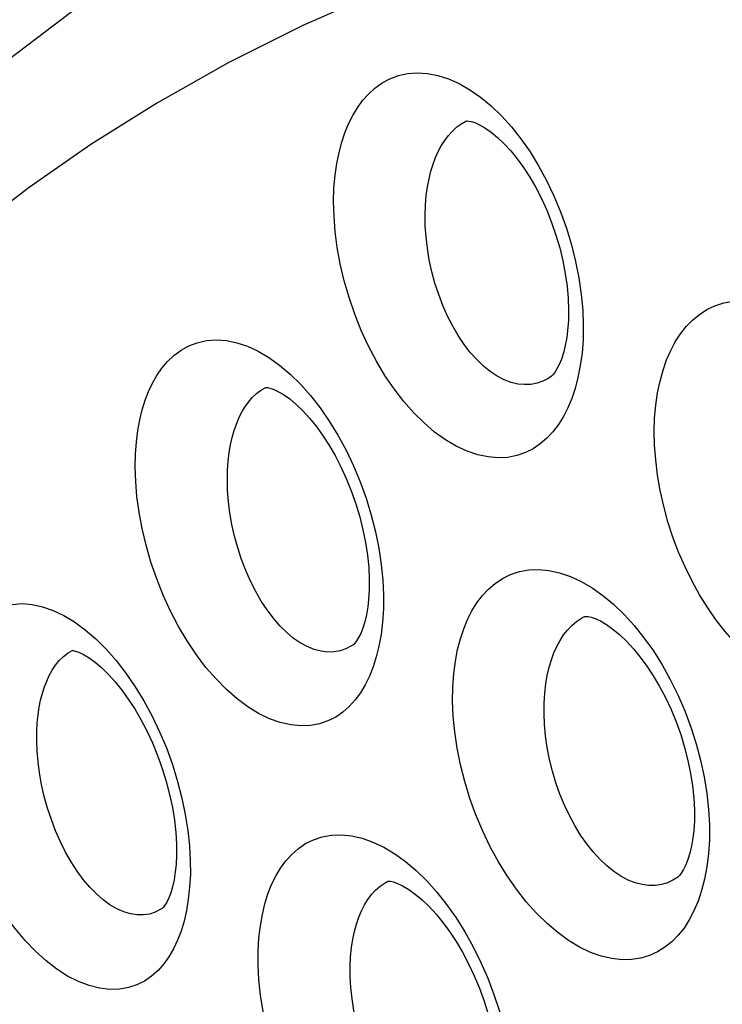
# Model space of a CAD drawing. Units: inches. Extents: x 65.8 to 144.8, y 109.6 to 187.5.
# Drawn here: x 72.8 to 75, y 155.6 to 158.7 of the extents above; entities that cross this region are included whole.
import ezdxf

# ---------------------------------------------------------------- set-up
doc = ezdxf.new("R2010")
doc.units = ezdxf.units.IN
doc.header["$MEASUREMENT"] = 0
doc.layers.add('RACCORDO', color=7, linetype='Continuous')

# ---------------------------------------------------------------- blocks, each defined once
blk = doc.blocks.new('block 906')
at = {"layer": 'RACCORDO', "color": 7, "lineweight": 25, "true_color": 0xffffff}
blk.add_lwpolyline([(73.3495, 155.9749), (73.3454, 155.937), (73.3395, 155.9014), (73.332, 155.868)], dxfattribs=at)
blk = doc.blocks.new('block 908')
at = {"layer": 'RACCORDO', "color": 7, "lineweight": 25, "true_color": 0xffffff}
blk.add_lwpolyline([(72.5824, 156.5478), (72.5864, 156.5821), (72.5917, 156.6147), (72.5986, 156.6455), (72.6069, 156.6745), (72.6167, 156.7017), (72.6282, 156.7274), (72.6415, 156.7519), (72.6565, 156.7749), (72.6737, 156.7958), (72.6933, 156.8149), (72.7151, 156.8318), (72.7391, 156.8453), (72.7656, 156.8553), (72.7944, 156.8617), (72.8245, 156.8639), (72.8559, 156.8613), (72.8886, 156.8542), (72.9217, 156.8428), (72.9551, 156.8268), (72.989, 156.8064), (73.0224, 156.782), (73.0554, 156.7535)], dxfattribs=at)
blk = doc.blocks.new('block 912')
at = {"layer": 'RACCORDO', "color": 7, "lineweight": 25, "true_color": 0xffffff}
blk.add_lwpolyline([(73.1828, 157.3718), (73.1874, 157.4073), (73.1935, 157.4408), (73.2011, 157.4723), (73.2102, 157.5018), (73.2207, 157.5293), (73.233, 157.5552), (73.2469, 157.5797), (73.2626, 157.6025), (73.2803, 157.6232), (73.3003, 157.6421), (73.3225, 157.6588), (73.3468, 157.6722), (73.3736, 157.6822), (73.4026, 157.6888), (73.433, 157.6911), (73.4646, 157.6888), (73.4974, 157.6821), (73.5307, 157.671), (73.5641, 157.6555), (73.598, 157.6356), (73.6314, 157.6117), (73.6643, 157.5838)], dxfattribs=at)
blk = doc.blocks.new('block 916')
at = {"layer": 'RACCORDO', "color": 7, "lineweight": 25, "true_color": 0xffffff}
blk.add_lwpolyline([(73.8057, 158.2077), (73.811, 158.2442), (73.8179, 158.2785), (73.8263, 158.3108), (73.8362, 158.3408), (73.8476, 158.3687), (73.8607, 158.3947), (73.8753, 158.4191), (73.8915, 158.4417), (73.9097, 158.4621), (73.9301, 158.4806), (73.9525, 158.497), (73.977, 158.5102), (74.0039, 158.5201), (74.0329, 158.5267), (74.0632, 158.5292), (74.0948, 158.5272), (74.1278, 158.5209), (74.161, 158.5103), (74.1945, 158.4953), (74.2283, 158.4759), (74.2616, 158.4527), (74.2944, 158.4254)], dxfattribs=at)
blk = doc.blocks.new('block 918')
at = {"layer": 'RACCORDO', "color": 7, "lineweight": 25, "true_color": 0xffffff}
blk.add_lwpolyline([(72.8745, 156.5156), (72.878, 156.5392), (72.8825, 156.5616), (72.8879, 156.5829), (72.8942, 156.6027), (72.9014, 156.6212), (72.9096, 156.6388), (72.9189, 156.6556), (72.9293, 156.6711), (72.941, 156.6854), (72.9542, 156.6983), (72.9689, 156.7095), (72.983, 156.7177)], dxfattribs=at)
blk = doc.blocks.new('block 919')
at = {"layer": 'RACCORDO', "color": 7, "lineweight": 25, "true_color": 0xffffff}
blk.add_lwpolyline([(73.4735, 157.3377), (73.4777, 157.362), (73.4828, 157.3851), (73.4889, 157.4069), (73.4959, 157.4271), (73.5038, 157.4459), (73.5126, 157.4637), (73.5226, 157.4805), (73.5336, 157.4959), (73.5458, 157.5102), (73.5594, 157.523), (73.5745, 157.5341), (73.5881, 157.5419)], dxfattribs=at)
blk = doc.blocks.new('block 925')
at = {"layer": 'RACCORDO', "color": 7, "lineweight": 25, "true_color": 0xffffff}
blk.add_lwpolyline([(74.0951, 158.1714), (74.0999, 158.1965), (74.1058, 158.2202), (74.1126, 158.2425), (74.1203, 158.2631), (74.1289, 158.2822), (74.1384, 158.3002), (74.149, 158.3169), (74.1605, 158.3322), (74.1732, 158.3463), (74.1872, 158.3589), (74.2026, 158.3699), (74.2154, 158.3771)], dxfattribs=at)
blk = doc.blocks.new('block 931')
at = {"layer": 'RACCORDO', "color": 7, "lineweight": 25, "true_color": 0xffffff}
blk.add_lwpolyline([(73.3006, 155.9979), (73.2957, 155.9759), (73.2901, 155.9568), (73.284, 155.9407), (73.2777, 155.9277)], dxfattribs=at)
blk = doc.blocks.new('block 941')
at = {"layer": 'RACCORDO', "color": 7, "lineweight": 25, "true_color": 0xffffff}
blk.add_lwpolyline([(73.332, 155.868), (73.3227, 155.8369), (73.3117, 155.808), (73.299, 155.7812), (73.2846, 155.7564), (73.2686, 155.7337), (73.2505, 155.7136), (73.2305, 155.6957), (73.2085, 155.6802), (73.1844, 155.6683), (73.1578, 155.6597), (73.1292, 155.6544), (73.0991, 155.6537), (73.0674, 155.6576), (73.0342, 155.6659), (73.0007, 155.6786), (72.967, 155.696), (72.933, 155.7178), (72.8994, 155.7436), (72.8663, 155.7736), (72.8337, 155.8075), (72.8023, 155.8446), (72.7722, 155.885), (72.7434, 155.9287), (72.7164, 155.9746), (72.6914, 156.023), (72.6682, 156.0738), (72.6476, 156.1254), (72.6296, 156.178), (72.6142, 156.2316), (72.6017, 156.2835), (72.5923, 156.3335), (72.5857, 156.382), (72.5815, 156.4278), (72.5795, 156.4704), (72.5798, 156.5104), (72.5824, 156.5478)], dxfattribs=at)
blk = doc.blocks.new('block 943')
at = {"layer": 'RACCORDO', "color": 7, "lineweight": 25, "true_color": 0xffffff}
blk.add_lwpolyline([(73.9347, 156.6969), (73.9248, 156.6654), (73.9132, 156.6363), (73.8998, 156.6093), (73.8849, 156.5845), (73.8683, 156.5618), (73.8499, 156.5416), (73.8296, 156.5237), (73.8074, 156.5083), (73.7831, 156.4962), (73.7566, 156.4873), (73.7281, 156.4817), (73.698, 156.4804), (73.6663, 156.4836), (73.6331, 156.4911), (73.5996, 156.5031), (73.5658, 156.5196), (73.5316, 156.5406), (73.498, 156.5656), (73.4648, 156.5947), (73.4322, 156.6278), (73.4008, 156.6641), (73.3707, 156.7038), (73.3418, 156.7468), (73.3149, 156.7921), (73.2899, 156.8399), (73.2668, 156.8901), (73.2463, 156.9413), (73.2283, 156.9938), (73.2129, 157.0473), (73.2004, 157.0996), (73.191, 157.1505), (73.1845, 157.2003), (73.1805, 157.2474), (73.1788, 157.2915), (73.1795, 157.3329), (73.1828, 157.3718)], dxfattribs=at)
blk = doc.blocks.new('block 944')
at = {"layer": 'RACCORDO', "color": 7, "lineweight": 25, "true_color": 0xffffff}
blk.add_lwpolyline([(74.5579, 157.539), (74.5473, 157.5071), (74.5349, 157.4777), (74.521, 157.4506), (74.5054, 157.4256), (74.4883, 157.403), (74.4693, 157.3829), (74.4486, 157.3651), (74.4262, 157.3497), (74.4018, 157.3376), (74.3753, 157.3287), (74.3469, 157.3228), (74.317, 157.3212), (74.2854, 157.3239), (74.2524, 157.3308), (74.219, 157.342), (74.1852, 157.3579), (74.1511, 157.3781), (74.1174, 157.4022), (74.0844, 157.4306), (74.0518, 157.4628), (74.0205, 157.4984), (73.9905, 157.5373), (73.9618, 157.5796), (73.935, 157.6242), (73.9102, 157.6713), (73.8873, 157.7209), (73.8669, 157.7715), (73.8491, 157.8236), (73.8338, 157.8768), (73.8215, 157.9292), (73.8122, 157.9807), (73.8058, 158.0313), (73.8021, 158.0795), (73.8007, 158.1247), (73.8019, 158.1674), (73.8057, 158.2077)], dxfattribs=at)
blk = doc.blocks.new('block 954')
at = {"layer": 'RACCORDO', "color": 7, "lineweight": 25, "true_color": 0xffffff}
blk.add_lwpolyline([(73.2777, 155.9277), (73.272, 155.9182)], dxfattribs=at)
blk = doc.blocks.new('block 955')
at = {"layer": 'RACCORDO', "color": 7, "lineweight": 25, "true_color": 0xffffff}
blk.add_lwpolyline([(73.879, 156.7572), (73.8727, 156.747), (73.8675, 156.7402), (73.8637, 156.7362)], dxfattribs=at)
blk = doc.blocks.new('block 956')
at = {"layer": 'RACCORDO', "color": 7, "lineweight": 25, "true_color": 0xffffff}
blk.add_lwpolyline([(74.5009, 157.6001), (74.494, 157.5893), (74.4881, 157.5818), (74.4835, 157.577)], dxfattribs=at)
blk = doc.blocks.new('block 1049')
at = {"layer": 'RACCORDO', "color": 7, "lineweight": 25, "true_color": 0xffffff}
blk.add_lwpolyline([(73.349, 156.1039), (73.3517, 156.0585), (73.3519, 156.0155)], dxfattribs=at)
blk = doc.blocks.new('block 1055')
at = {"layer": 'RACCORDO', "color": 7, "lineweight": 25, "true_color": 0xffffff}
blk.add_lwpolyline([(74.9759, 156.2179), (74.9786, 156.1699), (74.9785, 156.1237)], dxfattribs=at)
blk = doc.blocks.new('block 1059')
at = {"layer": 'RACCORDO', "color": 7, "lineweight": 25, "true_color": 0xffffff}
blk.add_lwpolyline([(73.955, 156.9377), (73.9574, 156.8915), (73.9571, 156.8475)], dxfattribs=at)
blk = doc.blocks.new('block 1073')
at = {"layer": 'RACCORDO', "color": 7, "lineweight": 25, "true_color": 0xffffff}
blk.add_lwpolyline([(74.5815, 157.7842), (74.5835, 157.7374), (74.5828, 157.6926)], dxfattribs=at)
blk = doc.blocks.new('block 1221')
at = {"layer": 'RACCORDO', "color": 7, "lineweight": 25, "true_color": 0xffffff}
blk.add_lwpolyline([(73.3519, 156.0155), (73.3495, 155.9749)], dxfattribs=at)
blk = doc.blocks.new('block 1234')
at = {"layer": 'RACCORDO', "color": 7, "lineweight": 25, "true_color": 0xffffff}
blk.add_lwpolyline([(74.9785, 156.1237), (74.9757, 156.0794)], dxfattribs=at)
blk = doc.blocks.new('block 1238')
at = {"layer": 'RACCORDO', "color": 7, "lineweight": 25, "true_color": 0xffffff}
blk.add_lwpolyline([(73.9571, 156.8475), (73.9542, 156.8059)], dxfattribs=at)
blk = doc.blocks.new('block 1257')
at = {"layer": 'RACCORDO', "color": 7, "lineweight": 25, "true_color": 0xffffff}
blk.add_lwpolyline([(74.5828, 157.6926), (74.5794, 157.65)], dxfattribs=at)
blk = doc.blocks.new('block 1290')
at = {"layer": 'RACCORDO', "color": 7, "lineweight": 25, "true_color": 0xffffff}
blk.add_lwpolyline([(73.3068, 156.0453), (73.3044, 156.0225), (73.3006, 155.9979)], dxfattribs=at)
blk = doc.blocks.new('block 1299')
at = {"layer": 'RACCORDO', "color": 7, "lineweight": 25, "true_color": 0xffffff}
blk.add_lwpolyline([(74.9297, 156.1516), (74.9271, 156.1291), (74.9229, 156.1041), (74.9176, 156.0814), (74.9114, 156.0614), (74.9046, 156.0442), (74.8975, 156.0299)], dxfattribs=at)
blk = doc.blocks.new('block 1300')
at = {"layer": 'RACCORDO', "color": 7, "lineweight": 25, "true_color": 0xffffff}
blk.add_lwpolyline([(73.9103, 156.8766), (73.9077, 156.8539), (73.9035, 156.8291), (73.8983, 156.8068), (73.8923, 156.7873), (73.8857, 156.7707), (73.879, 156.7572)], dxfattribs=at)
blk = doc.blocks.new('block 1304')
at = {"layer": 'RACCORDO', "color": 7, "lineweight": 25, "true_color": 0xffffff}
blk.add_lwpolyline([(73.5668, 155.8155), (73.5713, 155.8534), (73.5775, 155.8891), (73.5855, 155.9226), (73.5951, 155.9537), (73.6065, 155.9825), (73.6196, 156.0093), (73.6344, 156.0342), (73.651, 156.057), (73.6697, 156.0774), (73.6904, 156.0956), (73.7132, 156.1112), (73.738, 156.1235), (73.7652, 156.1324), (73.7945, 156.1378), (73.8251, 156.139), (73.8571, 156.1357), (73.8905, 156.128), (73.9242, 156.1161), (73.9581, 156.0999), (73.9923, 156.0793), (74.0261, 156.0549), (74.0595, 156.0265)], dxfattribs=at)
blk = doc.blocks.new('block 1310')
at = {"layer": 'RACCORDO', "color": 7, "lineweight": 25, "true_color": 0xffffff}
blk.add_lwpolyline([(73.9542, 156.8059), (73.9495, 156.7672), (73.943, 156.7309), (73.9347, 156.6969)], dxfattribs=at)
blk = doc.blocks.new('block 1314')
at = {"layer": 'RACCORDO', "color": 7, "lineweight": 25, "true_color": 0xffffff}
blk.add_lwpolyline([(74.9757, 156.0794), (74.9705, 156.0382), (74.9634, 155.9996), (74.9544, 155.9638)], dxfattribs=at)
blk = doc.blocks.new('block 1315')
at = {"layer": 'RACCORDO', "color": 7, "lineweight": 25, "true_color": 0xffffff}
blk.add_lwpolyline([(74.5344, 157.721), (74.5315, 157.6983), (74.5269, 157.6734), (74.5214, 157.651), (74.515, 157.6311), (74.508, 157.6141), (74.5009, 157.6001)], dxfattribs=at)
blk = doc.blocks.new('block 1319')
at = {"layer": 'RACCORDO', "color": 7, "lineweight": 25, "true_color": 0xffffff}
blk.add_lwpolyline([(74.1775, 156.645), (74.1826, 156.6836), (74.1895, 156.7198), (74.1981, 156.7538), (74.2085, 156.7853), (74.2207, 156.8145), (74.2345, 156.8414), (74.25, 156.8664), (74.2672, 156.8892), (74.2864, 156.9095), (74.3075, 156.9275), (74.3306, 156.9431), (74.3557, 156.9554), (74.3832, 156.9643), (74.4126, 156.9699), (74.4434, 156.9713), (74.4756, 156.9683), (74.5091, 156.961), (74.543, 156.9495), (74.577, 156.9337), (74.6112, 156.9136), (74.6451, 156.8897), (74.6784, 156.8618)], dxfattribs=at)
blk = doc.blocks.new('block 1324')
at = {"layer": 'RACCORDO', "color": 7, "lineweight": 25, "true_color": 0xffffff}
blk.add_lwpolyline([(74.5794, 157.65), (74.5739, 157.6105), (74.5668, 157.5735), (74.5579, 157.539)], dxfattribs=at)
blk = doc.blocks.new('block 1330')
at = {"layer": 'RACCORDO', "color": 7, "lineweight": 25, "true_color": 0xffffff}
blk.add_lwpolyline([(74.8106, 157.4861), (74.8164, 157.5254), (74.824, 157.5622), (74.8333, 157.5965), (74.8445, 157.6284), (74.8574, 157.6578), (74.8719, 157.685), (74.8881, 157.71), (74.906, 157.7327), (74.9257, 157.7529), (74.9473, 157.7708), (74.9707, 157.7862), (74.9961, 157.7983), (75.0237, 157.8072), (75.0533, 157.8129), (75.0842, 157.8144), (75.1165, 157.8116), (75.1501, 157.8046), (75.184, 157.7935), (75.2179, 157.778), (75.2521, 157.7584), (75.2858, 157.7349), (75.319, 157.7076)], dxfattribs=at)
blk = doc.blocks.new('block 1334')
at = {"layer": 'RACCORDO', "color": 7, "lineweight": 25, "true_color": 0xffffff}
blk.add_lwpolyline([(73.8568, 155.7849), (73.8608, 155.8111), (73.8659, 155.8358), (73.8722, 155.8591), (73.8796, 155.8805), (73.8879, 155.9004), (73.8973, 155.9189), (73.9078, 155.9361), (73.9194, 155.9516), (73.9322, 155.9657), (73.9464, 155.9781), (73.9619, 155.9886), (73.9703, 155.9932)], dxfattribs=at)
blk = doc.blocks.new('block 1349')
at = {"layer": 'RACCORDO', "color": 7, "lineweight": 25, "true_color": 0xffffff}
blk.add_lwpolyline([(74.4661, 156.6123), (74.4707, 156.639), (74.4765, 156.6642), (74.4835, 156.6878), (74.4915, 156.7096), (74.5005, 156.7297), (74.5105, 156.7484), (74.5217, 156.7656), (74.5339, 156.7812), (74.5472, 156.7953), (74.5618, 156.8077), (74.5777, 156.8182), (74.5856, 156.8224)], dxfattribs=at)
blk = doc.blocks.new('block 1364')
at = {"layer": 'RACCORDO', "color": 7, "lineweight": 25, "true_color": 0xffffff}
blk.add_lwpolyline([(75.6047, 156.8904), (75.5977, 156.8539), (75.589, 156.8198), (75.5785, 156.788), (75.5664, 156.7586), (75.5528, 156.7315), (75.5377, 156.7066), (75.5212, 156.684), (75.5032, 156.6638), (75.4837, 156.6458), (75.4629, 156.6302), (75.4406, 156.6173), (75.4168, 156.607), (75.3915, 156.5993), (75.365, 156.5949), (75.3369, 156.5937), (75.3075, 156.5958), (75.2774, 156.6015), (75.2463, 156.611), (75.2144, 156.6241), (75.1825, 156.6409), (75.1508, 156.6613), (75.119, 156.6854), (75.088, 156.7125), (75.0579, 156.7428), (75.0285, 156.7761), (75.0004, 156.812), (74.9735, 156.8506), (74.948, 156.8916), (74.9243, 156.9344), (74.9024, 156.979), (74.8823, 157.0254), (74.8644, 157.0726), (74.8488, 157.1208), (74.8354, 157.1699), (74.8244, 157.2185), (74.8161, 157.2667), (74.8103, 157.3145), (74.8068, 157.3605), (74.8057, 157.4042), (74.8069, 157.4461), (74.8106, 157.4861)], dxfattribs=at)
blk = doc.blocks.new('block 1407')
at = {"layer": 'RACCORDO', "color": 7, "lineweight": 25, "true_color": 0xffffff}
blk.add_lwpolyline([(74.3423, 155.1283), (74.3319, 155.0955), (74.3196, 155.0652), (74.3055, 155.0374), (74.2896, 155.012), (74.2719, 154.9891), (74.2525, 154.9691), (74.2312, 154.9518), (74.2082, 154.9372), (74.1833, 154.9261), (74.1563, 154.9184), (74.1275, 154.914), (74.0973, 154.9138), (74.0656, 154.9179), (74.0325, 154.9262), (73.9989, 154.9387), (73.9649, 154.9559), (73.9304, 154.9772), (73.8963, 155.0025), (73.8628, 155.0318), (73.8297, 155.0649), (73.7979, 155.1012), (73.7672, 155.1407), (73.7378, 155.1834), (73.7103, 155.2284), (73.6846, 155.2757), (73.6608, 155.3252), (73.6394, 155.3759), (73.6205, 155.4277), (73.604, 155.4808), (73.5904, 155.5331), (73.5797, 155.5846), (73.5719, 155.6356), (73.5667, 155.6843), (73.5641, 155.7302), (73.5642, 155.7739), (73.5668, 155.8155)], dxfattribs=at)
blk = doc.blocks.new('block 1411')
at = {"layer": 'RACCORDO', "color": 7, "lineweight": 25, "true_color": 0xffffff}
blk.add_lwpolyline([(74.9544, 155.9638), (74.9433, 155.9305), (74.9303, 155.9), (74.9156, 155.872), (74.8992, 155.8465), (74.881, 155.8236), (74.8611, 155.8035), (74.8395, 155.786), (74.8161, 155.7714), (74.7909, 155.7601), (74.7638, 155.7521), (74.735, 155.7474), (74.7048, 155.7468), (74.673, 155.7504), (74.6398, 155.758), (74.6061, 155.77), (74.572, 155.7865), (74.5373, 155.8073), (74.5032, 155.832), (74.4697, 155.8606), (74.4366, 155.8932), (74.4047, 155.9289), (74.3742, 155.9679), (74.3448, 156.0101), (74.3173, 156.0546), (74.2918, 156.1015), (74.2681, 156.1508), (74.2469, 156.2011), (74.2282, 156.2528), (74.212, 156.3057), (74.1986, 156.3582), (74.1882, 156.4101), (74.1807, 156.4617), (74.1758, 156.5111), (74.1737, 156.5578), (74.1742, 156.6024), (74.1775, 156.645)], dxfattribs=at)
blk = doc.blocks.new('block 1442')
at = {"layer": 'RACCORDO', "color": 7, "lineweight": 25, "true_color": 0xffffff}
blk.add_lwpolyline([(74.8975, 156.0299), (74.8907, 156.0189), (74.8848, 156.0113), (74.8802, 156.0065)], dxfattribs=at)
blk = doc.blocks.new('block 1456')
at = {"layer": 'RACCORDO', "color": 7, "lineweight": 25, "true_color": 0xffffff}
blk.add_lwpolyline([(73.272, 155.9182), (73.2675, 155.9123)], dxfattribs=at)
blk = doc.blocks.new('block 1462')
at = {"layer": 'RACCORDO', "color": 7, "lineweight": 25, "true_color": 0xffffff}
blk.add_lwpolyline([(73.2675, 155.9123), (73.2645, 155.9091)], dxfattribs=at)
blk = doc.blocks.new('block 1463')
at = {"layer": 'RACCORDO', "color": 7, "lineweight": 25, "true_color": 0xffffff}
blk.add_open_spline([(73.5884, 157.5421), (73.589, 157.5419), (73.5935, 157.5416), (73.5935, 157.5416), (73.5935, 157.5416), (73.6008, 157.5401), (73.6008, 157.5401), (73.6008, 157.5401), (73.6118, 157.5365), (73.6118, 157.5365), (73.6118, 157.5365), (73.6265, 157.5298), (73.6265, 157.5298), (73.6265, 157.5298), (73.6441, 157.5195), (73.6441, 157.5195), (73.6441, 157.5195), (73.6633, 157.5058), (73.6633, 157.5058), (73.6633, 157.5058), (73.6835, 157.4889), (73.6835, 157.4889), (73.6835, 157.4889), (73.7044, 157.4687), (73.7044, 157.4687), (73.7044, 157.4687), (73.7254, 157.4457), (73.7254, 157.4457), (73.7254, 157.4457), (73.746, 157.4202), (73.746, 157.4202), (73.746, 157.4202), (73.7662, 157.3923), (73.7662, 157.3923), (73.7662, 157.3923), (73.786, 157.3618), (73.786, 157.3618), (73.786, 157.3618), (73.8052, 157.3288), (73.8052, 157.3288), (73.8052, 157.3288), (73.8234, 157.2935), (73.8234, 157.2935), (73.8234, 157.2935), (73.8405, 157.2564), (73.8405, 157.2564), (73.8405, 157.2564), (73.8562, 157.2176), (73.8562, 157.2176), (73.8562, 157.2176), (73.8703, 157.1774), (73.8703, 157.1774), (73.8703, 157.1774), (73.8826, 157.1367), (73.8826, 157.1367), (73.8826, 157.1367), (73.8928, 157.0959), (73.8928, 157.0959), (73.8928, 157.0959), (73.9009, 157.0552), (73.9009, 157.0552), (73.9009, 157.0552), (73.9069, 157.0156), (73.9069, 157.0156), (73.9069, 157.0156), (73.9107, 156.9774), (73.9107, 156.9774), (73.9107, 156.9774), (73.9124, 156.9409), (73.9124, 156.9409), (73.9124, 156.9409), (73.9122, 156.907), (73.9122, 156.907), (73.9122, 156.907), (73.9104, 156.8767), (73.9104, 156.8767)], degree=3, knots=[0, 0, 0, 0, 1, 1, 1, 2, 2, 2, 3, 3, 3, 4, 4, 4, 5, 5, 5, 6, 6, 6, 7, 7, 7, 8, 8, 8, 9, 9, 9, 10, 10, 10, 11, 11, 11, 12, 12, 12, 13, 13, 13, 14, 14, 14, 15, 15, 15, 16, 16, 16, 17, 17, 17, 18, 18, 18, 19, 19, 19, 20, 20, 20, 21, 21, 21, 22, 22, 22, 23, 23, 23, 24, 24, 24, 25, 25, 25, 25], dxfattribs=at)
blk = doc.blocks.new('block 1465')
at = {"layer": 'RACCORDO', "color": 7, "lineweight": 25, "true_color": 0xffffff}
blk.add_lwpolyline([(73.8637, 156.7362), (73.8611, 156.7341)], dxfattribs=at)
blk = doc.blocks.new('block 1466')
at = {"layer": 'RACCORDO', "color": 7, "lineweight": 25, "true_color": 0xffffff}
blk.add_lwpolyline([(74.4835, 157.577), (74.4801, 157.5743)], dxfattribs=at)
blk = doc.blocks.new('block 1467')
at = {"layer": 'RACCORDO', "color": 7, "lineweight": 25, "true_color": 0xffffff}
blk.add_lwpolyline([(73.1442, 158.8354), (73.0072, 158.7412), (72.7242, 158.5272), (72.4532, 158.2951), (72.1946, 158.0453), (71.9488, 157.7783), (71.7159, 157.4942), (71.4965, 157.1933), (71.2909, 156.876), (71.0993, 156.5427), (70.922, 156.1941), (70.7591, 155.8305), (70.6109, 155.4519), (70.4778, 155.0588), (70.3598, 154.6516), (70.2572, 154.2304), (70.1701, 153.7959), (70.0987, 153.3484), (70.0432, 152.8881), (70.0039, 152.4153), (69.981, 151.9307), (69.9745, 151.4957)], dxfattribs=at)
blk = doc.blocks.new('block 2032')
at = {"layer": 'RACCORDO', "color": 7, "lineweight": 25, "true_color": 0xffffff}
blk.add_lwpolyline([(74.8802, 156.0065), (74.8766, 156.0037)], dxfattribs=at)
blk = doc.blocks.new('block 2034')
at = {"layer": 'RACCORDO', "color": 7, "lineweight": 25, "true_color": 0xffffff}
blk.add_lwpolyline([(73.2635, 155.9081), (73.263, 155.9078)], dxfattribs=at)
blk = doc.blocks.new('block 2035')
at = {"layer": 'RACCORDO', "color": 7, "lineweight": 25, "true_color": 0xffffff}
blk.add_lwpolyline([(73.8615, 156.7344), (73.8611, 156.7341)], dxfattribs=at)
blk = doc.blocks.new('block 2036')
at = {"layer": 'RACCORDO', "color": 7, "lineweight": 25, "true_color": 0xffffff}
blk.add_lwpolyline([(74.4804, 157.5746), (74.48, 157.5743)], dxfattribs=at)
blk = doc.blocks.new('block 2041')
at = {"layer": 'RACCORDO', "color": 7, "lineweight": 25, "true_color": 0xffffff}
blk.add_lwpolyline([(74.8768, 156.0038), (74.8766, 156.0037)], dxfattribs=at)
blk = doc.blocks.new('block 2060')
at = {"layer": 'RACCORDO', "color": 7, "lineweight": 25, "true_color": 0xffffff}
blk.add_lwpolyline([(73.8611, 156.7341), (73.855, 156.7303), (73.8386, 156.722), (73.8209, 156.716), (73.802, 156.7126), (73.7821, 156.712), (73.7613, 156.7146), (73.7398, 156.7203), (73.718, 156.7291), (73.6962, 156.7411), (73.6745, 156.7561), (73.6531, 156.7741), (73.6322, 156.7948), (73.612, 156.8182), (73.5925, 156.844), (73.574, 156.872), (73.5566, 156.9022), (73.5404, 156.9341), (73.5255, 156.9678), (73.5121, 157.0028), (73.5004, 157.0387), (73.4903, 157.0754), (73.482, 157.1125), (73.4757, 157.149), (73.4713, 157.1846), (73.4687, 157.219), (73.4678, 157.2516), (73.4684, 157.2823), (73.4704, 157.311), (73.4735, 157.3377)], dxfattribs=at)
blk = doc.blocks.new('block 2061')
at = {"layer": 'RACCORDO', "color": 7, "lineweight": 25, "true_color": 0xffffff}
blk.add_lwpolyline([(73.263, 155.9078), (73.2573, 155.9042), (73.2412, 155.8962), (73.2237, 155.8904)], dxfattribs=at)
blk = doc.blocks.new('block 2062')
at = {"layer": 'RACCORDO', "color": 7, "lineweight": 25, "true_color": 0xffffff}
blk.add_lwpolyline([(74.48, 157.5743), (74.4729, 157.5698), (74.4563, 157.5615), (74.4384, 157.5553), (74.4194, 157.5517), (74.3995, 157.5508), (74.3787, 157.5528), (74.3572, 157.5579), (74.3353, 157.5662), (74.3135, 157.5775), (74.2918, 157.5919), (74.2703, 157.6092), (74.2494, 157.6293), (74.2292, 157.652), (74.2098, 157.6771), (74.1914, 157.7046), (74.1741, 157.7342), (74.158, 157.7656), (74.1433, 157.7986), (74.1302, 157.8331), (74.1186, 157.8686), (74.1088, 157.905), (74.1008, 157.942), (74.0947, 157.9785), (74.0906, 158.0144), (74.0883, 158.0494), (74.0878, 158.0828), (74.0888, 158.1142), (74.0913, 158.1438), (74.0951, 158.1714)], dxfattribs=at)
blk = doc.blocks.new('block 2065')
at = {"layer": 'RACCORDO', "color": 7, "lineweight": 25, "true_color": 0xffffff}
blk.add_lwpolyline([(74.8766, 156.0037), (74.8643, 155.9963), (74.8471, 155.9885), (74.8287, 155.983), (74.8094, 155.9801), (74.7891, 155.9799), (74.7679, 155.9826), (74.746, 155.9884), (74.7238, 155.9971), (74.7014, 156.009), (74.679, 156.0238), (74.6569, 156.0415), (74.6353, 156.062), (74.6144, 156.085), (74.5942, 156.1104), (74.5749, 156.138), (74.5568, 156.1677), (74.5399, 156.1992), (74.5243, 156.2323), (74.5102, 156.2668), (74.4977, 156.3023), (74.4869, 156.3386), (74.4778, 156.3755), (74.4707, 156.4123), (74.4654, 156.4488), (74.4621, 156.4846), (74.4606, 156.5191), (74.4608, 156.5519), (74.4627, 156.583), (74.4661, 156.6123)], dxfattribs=at)
blk = doc.blocks.new('block 2066')
at = {"layer": 'RACCORDO', "color": 7, "lineweight": 25, "true_color": 0xffffff}
blk.add_lwpolyline([(74.2691, 155.1711), (74.2575, 155.1642), (74.2407, 155.1566), (74.2225, 155.1514), (74.2033, 155.1488), (74.1832, 155.149), (74.1622, 155.1522), (74.1405, 155.1585), (74.1184, 155.1678), (74.0962, 155.1801), (74.074, 155.1955), (74.052, 155.2138), (74.0305, 155.2347), (74.0096, 155.2582), (73.9894, 155.2841), (73.9701, 155.3121), (73.9519, 155.3422), (73.9349, 155.3741), (73.9191, 155.4075), (73.9049, 155.4422), (73.8921, 155.4779), (73.881, 155.5144), (73.8717, 155.5514), (73.8642, 155.5881), (73.8586, 155.6243), (73.8549, 155.6597), (73.853, 155.6936), (73.8527, 155.7258), (73.8541, 155.7563), (73.8568, 155.7849)], dxfattribs=at)
blk = doc.blocks.new('block 2073')
at = {"layer": 'RACCORDO', "color": 7, "lineweight": 25, "true_color": 0xffffff}
blk.add_lwpolyline([(74.5856, 156.8224), (74.586, 156.8226)], dxfattribs=at)
blk = doc.blocks.new('block 2078')
at = {"layer": 'RACCORDO', "color": 7, "lineweight": 25, "true_color": 0xffffff}
blk.add_lwpolyline([(74.2154, 158.3771), (74.2158, 158.3773)], dxfattribs=at)
blk = doc.blocks.new('block 2079')
at = {"layer": 'RACCORDO', "color": 7, "lineweight": 25, "true_color": 0xffffff}
blk.add_lwpolyline([(73.5881, 157.5419), (73.5884, 157.5421)], dxfattribs=at)
blk = doc.blocks.new('block 2080')
at = {"layer": 'RACCORDO', "color": 7, "lineweight": 25, "true_color": 0xffffff}
blk.add_lwpolyline([(72.983, 156.7177), (72.9832, 156.7178)], dxfattribs=at)
blk = doc.blocks.new('block 2083')
at = {"layer": 'RACCORDO', "color": 7, "lineweight": 25, "true_color": 0xffffff}
blk.add_lwpolyline([(74.1958, 158.8799), (73.9457, 158.784), (73.7043, 158.6775), (73.4724, 158.561), (73.2492, 158.4351), (73.0402, 158.3035), (72.8468, 158.1688), (72.6663, 158.0311)], dxfattribs=at)
blk = doc.blocks.new('block 2658')
at = {"layer": 'RACCORDO', "color": 7, "lineweight": 25, "true_color": 0xffffff}
blk.add_lwpolyline([(73.9703, 155.9932), (73.9706, 155.9933)], dxfattribs=at)
blk = doc.blocks.new('block 2690')
at = {"layer": 'RACCORDO', "color": 7, "lineweight": 25, "true_color": 0xffffff}
blk.add_open_spline([(74.2158, 158.3773), (74.2171, 158.3777), (74.2194, 158.3779), (74.2194, 158.3779), (74.2194, 158.3779), (74.2244, 158.3777), (74.2244, 158.3777), (74.2244, 158.3777), (74.2321, 158.3762), (74.2321, 158.3762), (74.2321, 158.3762), (74.2432, 158.3727), (74.2432, 158.3727), (74.2432, 158.3727), (74.2579, 158.3662), (74.2579, 158.3662), (74.2579, 158.3662), (74.2753, 158.3562), (74.2753, 158.3562), (74.2753, 158.3562), (74.2944, 158.3429), (74.2944, 158.3429), (74.2944, 158.3429), (74.3144, 158.3263), (74.3144, 158.3263), (74.3144, 158.3263), (74.3351, 158.3065), (74.3351, 158.3065), (74.3351, 158.3065), (74.3558, 158.2839), (74.3558, 158.2839), (74.3558, 158.2839), (74.3762, 158.2588), (74.3762, 158.2588), (74.3762, 158.2588), (74.396, 158.2314), (74.396, 158.2314), (74.396, 158.2314), (74.4154, 158.2014), (74.4154, 158.2014), (74.4154, 158.2014), (74.4342, 158.1689), (74.4342, 158.1689), (74.4342, 158.1689), (74.4521, 158.1342), (74.4521, 158.1342), (74.4521, 158.1342), (74.4687, 158.0976), (74.4687, 158.0976), (74.4687, 158.0976), (74.484, 158.0593), (74.484, 158.0593), (74.484, 158.0593), (74.4977, 158.0196), (74.4977, 158.0196), (74.4977, 158.0196), (74.5095, 157.9794), (74.5095, 157.9794), (74.5095, 157.9794), (74.5193, 157.9389), (74.5193, 157.9389), (74.5193, 157.9389), (74.527, 157.8986), (74.527, 157.8986), (74.527, 157.8986), (74.5325, 157.8593), (74.5325, 157.8593), (74.5325, 157.8593), (74.5359, 157.8212), (74.5359, 157.8212), (74.5359, 157.8212), (74.5372, 157.7849), (74.5372, 157.7849), (74.5372, 157.7849), (74.5366, 157.751), (74.5366, 157.751), (74.5366, 157.751), (74.5344, 157.7211), (74.5344, 157.7211)], degree=3, knots=[0, 0, 0, 0, 1, 1, 1, 2, 2, 2, 3, 3, 3, 4, 4, 4, 5, 5, 5, 6, 6, 6, 7, 7, 7, 8, 8, 8, 9, 9, 9, 10, 10, 10, 11, 11, 11, 12, 12, 12, 13, 13, 13, 14, 14, 14, 15, 15, 15, 16, 16, 16, 17, 17, 17, 18, 18, 18, 19, 19, 19, 20, 20, 20, 21, 21, 21, 22, 22, 22, 23, 23, 23, 24, 24, 24, 25, 25, 25, 26, 26, 26, 26], dxfattribs=at)
blk = doc.blocks.new('block 2691')
at = {"layer": 'RACCORDO', "color": 7, "lineweight": 25, "true_color": 0xffffff}
blk.add_open_spline([(74.586, 156.8226), (74.5874, 156.8232), (74.5886, 156.8234), (74.5886, 156.8234), (74.5886, 156.8234), (74.5918, 156.8237), (74.5918, 156.8237), (74.5918, 156.8237), (74.5983, 156.8232), (74.5983, 156.8232), (74.5983, 156.8232), (74.6077, 156.8213), (74.6077, 156.8213), (74.6077, 156.8213), (74.6206, 156.817), (74.6206, 156.817), (74.6206, 156.817), (74.6369, 156.8096), (74.6369, 156.8096), (74.6369, 156.8096), (74.6559, 156.7985), (74.6559, 156.7985), (74.6559, 156.7985), (74.6763, 156.7841), (74.6763, 156.7841), (74.6763, 156.7841), (74.6975, 156.7665), (74.6975, 156.7665), (74.6975, 156.7665), (74.7192, 156.7458), (74.7192, 156.7458), (74.7192, 156.7458), (74.7408, 156.7223), (74.7408, 156.7223), (74.7408, 156.7223), (74.7621, 156.6964), (74.7621, 156.6964), (74.7621, 156.6964), (74.7827, 156.6683), (74.7827, 156.6683), (74.7827, 156.6683), (74.8029, 156.6376), (74.8029, 156.6376), (74.8029, 156.6376), (74.8225, 156.6044), (74.8225, 156.6044), (74.8225, 156.6044), (74.841, 156.5691), (74.841, 156.5691), (74.841, 156.5691), (74.8584, 156.532), (74.8584, 156.532), (74.8584, 156.532), (74.8744, 156.4932), (74.8744, 156.4932), (74.8744, 156.4932), (74.8887, 156.4532), (74.8887, 156.4532), (74.8887, 156.4532), (74.9011, 156.4127), (74.9011, 156.4127), (74.9011, 156.4127), (74.9115, 156.372), (74.9115, 156.372), (74.9115, 156.372), (74.9198, 156.3315), (74.9198, 156.3315), (74.9198, 156.3315), (74.9259, 156.292), (74.9259, 156.292), (74.9259, 156.292), (74.9299, 156.2538), (74.9299, 156.2538), (74.9299, 156.2538), (74.9317, 156.2172), (74.9317, 156.2172), (74.9317, 156.2172), (74.9316, 156.1831), (74.9316, 156.1831), (74.9316, 156.1831), (74.9297, 156.1517), (74.9297, 156.1517)], degree=3, knots=[0, 0, 0, 0, 1, 1, 1, 2, 2, 2, 3, 3, 3, 4, 4, 4, 5, 5, 5, 6, 6, 6, 7, 7, 7, 8, 8, 8, 9, 9, 9, 10, 10, 10, 11, 11, 11, 12, 12, 12, 13, 13, 13, 14, 14, 14, 15, 15, 15, 16, 16, 16, 17, 17, 17, 18, 18, 18, 19, 19, 19, 20, 20, 20, 21, 21, 21, 22, 22, 22, 23, 23, 23, 24, 24, 24, 25, 25, 25, 26, 26, 26, 27, 27, 27, 27], dxfattribs=at)
blk = doc.blocks.new('block 3363')
at = {"layer": 'RACCORDO', "color": 7, "lineweight": 25, "true_color": 0xffffff}
blk.add_lwpolyline([(73.9706, 155.9933), (73.9732, 155.9935), (73.9791, 155.993), (73.9882, 155.991), (74.0009, 155.9866), (74.0172, 155.979), (74.0363, 155.9676), (74.0569, 155.9529), (74.0782, 155.9349), (74.1, 155.9139), (74.1219, 155.89), (74.1434, 155.8637), (74.1644, 155.8351), (74.1849, 155.804), (74.2048, 155.7703), (74.2237, 155.7346), (74.2415, 155.697), (74.2578, 155.6578), (74.2726, 155.6174), (74.2854, 155.5765), (74.2962, 155.5355), (74.305, 155.4948), (74.3115, 155.455), (74.3159, 155.4167), (74.3181, 155.3801), (74.3184, 155.346), (74.3169, 155.3144)], dxfattribs=at)
blk = doc.blocks.new('block 3591')
at = {"layer": 'RACCORDO', "color": 7, "lineweight": 25, "true_color": 0xffffff}
blk.add_lwpolyline([(74.4165, 158.2806), (74.4434, 158.237), (74.4684, 158.191), (74.4915, 158.1426), (74.5122, 158.0929), (74.5305, 158.0418), (74.5464, 157.9895), (74.5594, 157.9374), (74.5695, 157.8854), (74.5769, 157.8338), (74.5815, 157.7842)], dxfattribs=at)
blk = doc.blocks.new('block 4115')
at = {"layer": 'RACCORDO', "color": 7, "lineweight": 25, "true_color": 0xffffff}
blk.add_lwpolyline([(74.6784, 156.8618), (74.7113, 156.8301), (74.7431, 156.7952), (74.7736, 156.757), (74.803, 156.7156), (74.8305, 156.6719), (74.8561, 156.6258), (74.8799, 156.5775), (74.9014, 156.5278), (74.9204, 156.4769), (74.9371, 156.4247), (74.951, 156.3726), (74.962, 156.3204), (74.9704, 156.2682), (74.9759, 156.2179)], dxfattribs=at)
blk = doc.blocks.new('block 4116')
at = {"layer": 'RACCORDO', "color": 7, "lineweight": 25, "true_color": 0xffffff}
blk.add_lwpolyline([(74.0595, 156.0265), (74.0925, 155.9943), (74.1244, 155.9589), (74.1551, 155.9202), (74.1846, 155.8783), (74.2124, 155.8341), (74.2383, 155.7875), (74.2623, 155.7388), (74.284, 155.6888), (74.3034, 155.6376), (74.3203, 155.5852), (74.3346, 155.533), (74.346, 155.4809), (74.3546, 155.4291), (74.3605, 155.3792)], dxfattribs=at)
blk = doc.blocks.new('block 4118')
at = {"layer": 'RACCORDO', "color": 7, "lineweight": 25, "true_color": 0xffffff}
blk.add_lwpolyline([(73.6643, 157.5838), (73.6969, 157.5519), (73.7282, 157.5167), (73.7584, 157.4781), (73.7874, 157.4363), (73.8145, 157.392), (73.8397, 157.3453), (73.8631, 157.2964), (73.8841, 157.2461), (73.9027, 157.1945), (73.9188, 157.1418), (73.9321, 157.0895), (73.9425, 157.0378), (73.9501, 156.9866), (73.955, 156.9377)], dxfattribs=at)
blk = doc.blocks.new('block 4122')
at = {"layer": 'RACCORDO', "color": 7, "lineweight": 25, "true_color": 0xffffff}
blk.add_lwpolyline([(73.0554, 156.7535), (73.0881, 156.7209), (73.1196, 156.6851), (73.1499, 156.6459), (73.179, 156.6035), (73.2064, 156.5587), (73.2318, 156.5114), (73.2555, 156.4619), (73.2767, 156.4113), (73.2955, 156.3593), (73.3118, 156.3063), (73.3254, 156.254), (73.336, 156.2026), (73.3437, 156.1521), (73.349, 156.1039)], dxfattribs=at)
blk = doc.blocks.new('block 4569')
at = {"layer": 'RACCORDO', "color": 7, "lineweight": 25, "true_color": 0xffffff}
blk.add_lwpolyline([(74.2944, 158.4254), (74.3267, 158.3941), (74.3579, 158.3596), (74.3878, 158.3217), (74.4165, 158.2806)], dxfattribs=at)
blk = doc.blocks.new('block 5447')
at = {"layer": 'RACCORDO', "color": 7, "lineweight": 25, "true_color": 0xffffff}
blk.add_lwpolyline([(73.2237, 155.8904), (73.2048, 155.8874), (73.185, 155.8874), (73.1644, 155.8905), (73.1431, 155.8969), (73.1214, 155.9064), (73.0998, 155.9191), (73.0783, 155.9348), (73.0571, 155.9534), (73.0363, 155.9748), (73.0161, 155.9988), (72.9967, 156.0252), (72.9782, 156.0538), (72.9608, 156.0845), (72.9445, 156.1169), (72.9295, 156.151), (72.9161, 156.1864), (72.9042, 156.2226), (72.8939, 156.2594), (72.8855, 156.2966), (72.8791, 156.3328), (72.8745, 156.3676), (72.8716, 156.4011), (72.8703, 156.4328), (72.8705, 156.4624), (72.872, 156.4901), (72.8745, 156.5156)], dxfattribs=at)
blk = doc.blocks.new('block 5449')
at = {"layer": 'RACCORDO', "color": 7, "lineweight": 25, "true_color": 0xffffff}
blk.add_open_spline([(72.9799, 156.7168), (72.9805, 156.7168), (72.9843, 156.7165), (72.9843, 156.7165), (72.9843, 156.7165), (72.9912, 156.715), (72.9912, 156.715), (72.9912, 156.715), (73.0019, 156.7113), (73.0019, 156.7113), (73.0019, 156.7113), (73.0165, 156.7044), (73.0165, 156.7044), (73.0165, 156.7044), (73.0342, 156.6939), (73.0342, 156.6939), (73.0342, 156.6939), (73.0535, 156.6799), (73.0535, 156.6799), (73.0535, 156.6799), (73.0738, 156.6626), (73.0738, 156.6626), (73.0738, 156.6626), (73.0948, 156.6421), (73.0948, 156.6421), (73.0948, 156.6421), (73.116, 156.6188), (73.116, 156.6188), (73.116, 156.6188), (73.1369, 156.5928), (73.1369, 156.5928), (73.1369, 156.5928), (73.1573, 156.5645), (73.1573, 156.5645), (73.1573, 156.5645), (73.1774, 156.5336), (73.1774, 156.5336), (73.1774, 156.5336), (73.1969, 156.5002), (73.1969, 156.5002), (73.1969, 156.5002), (73.2154, 156.4645), (73.2154, 156.4645), (73.2154, 156.4645), (73.2329, 156.427), (73.2329, 156.427), (73.2329, 156.427), (73.249, 156.3878), (73.249, 156.3878), (73.249, 156.3878), (73.2635, 156.3473), (73.2635, 156.3473), (73.2635, 156.3473), (73.2762, 156.3062), (73.2762, 156.3062), (73.2762, 156.3062), (73.2868, 156.2651), (73.2868, 156.2651), (73.2868, 156.2651), (73.2954, 156.2242), (73.2954, 156.2242), (73.2954, 156.2242), (73.3017, 156.1844), (73.3017, 156.1844), (73.3017, 156.1844), (73.3059, 156.1461), (73.3059, 156.1461), (73.3059, 156.1461), (73.3081, 156.1096), (73.3081, 156.1096), (73.3081, 156.1096), (73.3083, 156.0757), (73.3083, 156.0757), (73.3083, 156.0757), (73.3068, 156.0454), (73.3068, 156.0454)], degree=3, knots=[0, 0, 0, 0, 1, 1, 1, 2, 2, 2, 3, 3, 3, 4, 4, 4, 5, 5, 5, 6, 6, 6, 7, 7, 7, 8, 8, 8, 9, 9, 9, 10, 10, 10, 11, 11, 11, 12, 12, 12, 13, 13, 13, 14, 14, 14, 15, 15, 15, 16, 16, 16, 17, 17, 17, 18, 18, 18, 19, 19, 19, 20, 20, 20, 21, 21, 21, 22, 22, 22, 23, 23, 23, 24, 24, 24, 25, 25, 25, 25], dxfattribs=at)

msp = doc.modelspace()

# ---------------------------------------------------------------- block references
at = {"layer": 'RACCORDO'}
for name in ['block 2083', 'block 1467', 'block 916', 'block 4569', 'block 925', 'block 2078', 'block 2690', 'block 3591', 'block 944', 'block 2062', 'block 1330', 'block 1073', 'block 1315', 'block 912', 'block 1257', 'block 1324', 'block 956', 'block 4118', 'block 2036', 'block 1466', 'block 919', 'block 2079', 'block 1463', 'block 1364', 'block 943', 'block 2060', 'block 1319', 'block 1059', 'block 908', 'block 1300', 'block 4115', 'block 1238', 'block 1349', 'block 2073', 'block 2691', 'block 1310', 'block 4122', 'block 1465', 'block 2035', 'block 955', 'block 918', 'block 5449', 'block 2080', 'block 1411', 'block 2065', 'block 941', 'block 5447', 'block 1055', 'block 1299', 'block 1304', 'block 1234', 'block 1049', 'block 1314', 'block 1290', 'block 4116', 'block 1442', 'block 931', 'block 1221', 'block 1334', 'block 2658', 'block 3363', 'block 2032', 'block 2041', 'block 906', 'block 954', 'block 2061', 'block 2034', 'block 1462', 'block 1456', 'block 1407', 'block 2066']:
    msp.add_blockref(name, (0, 0), dxfattribs=at)

doc.saveas('drawing.dxf')
